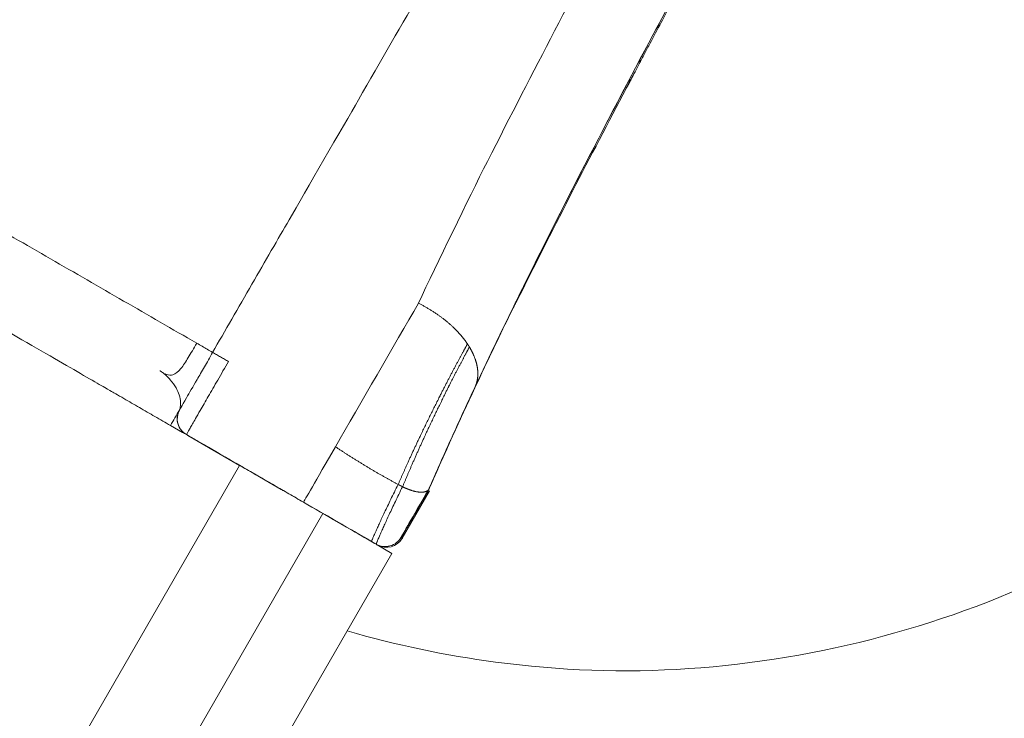
# Model space of a CAD drawing. Extents: x 0 to 25200, y -35640 to 17820.
# Drawn here: x 10276 to 10618, y 14063 to 14306 of the extents above; entities that cross this region are included whole.
import ezdxf
from ezdxf import colors
from ezdxf.entities.mleader import LeaderData, LeaderLine
from ezdxf.math import Vec2, Vec3

# ---------------------------------------------------------------- set-up
doc = ezdxf.new("R2010")
doc.units = 0
doc.header["$MEASUREMENT"] = 0
doc.header["$PDMODE"] = 1
doc.layers.get('0').update_dxf_attribs({"linetype": 'CONTINUOUS'})
doc.layers.get('DefPoints').update_dxf_attribs({"linetype": 'CONTINUOUS'})
for name, color, linetype, lineweight in [('FRAM3', 1, 'CONTINUOUS', 50), ('外形線', 7, 'CONTINUOUS', 18), ('寸法線', 3, 'CONTINUOUS', 18), ('文字引出', 4, 'CONTINUOUS', 18)]:
    doc.layers.add(name, color=color, linetype=linetype, lineweight=lineweight)
doc.styles.get("Standard").update_dxf_attribs({"font": 'TXT.SHX', "bigfont": 'bigfont.shx'})
doc.dimstyles.new('60ベース', dxfattribs={"dimscale": 60, "dimtxt": 3, "dimasz": 3, "dimexe": 0, "dimexo": 1, "dimgap": 1, "dimtad": 3, "dimdec": 1, "dimdsep": 46, "dimtxsty": 'Standard', "dimblk": 'DOTSMALL', "dimcen": 0, "dimclrd": 256, "dimclre": 256, "dimclrt": 7, "dimadec": 3, "dimazin": 2, "dimtfac": 1, "dimtdec": 1, "dimtix": 1, "dimtmove": 2, "dimatfit": 2, "dimldrblk": 'OPEN', "dimfxl": 0, "dimtolj": 1, "dimlwd": -1, "dimlwe": -1, "dimarcsym": 0})

# ---------------------------------------------------------------- blocks, each defined once
blk = doc.blocks.new('_DotSmall')
at = {"layer": 'FRAM3', "color": 0, "const_width": 0.5}
blk.add_lwpolyline([(-0.0625, 0, 1), (0.0625, 0, 1)], format="xyb", close=True, dxfattribs=at)
blk = doc.blocks.new('*D8')
at = {"layer": 'DefPoints', "color": 0}
for p in [(11787.7, 16010), (10008.43, 13147.29), (11787.7, 10805.15)]:
    blk.add_point(p, dxfattribs=at)
at = {"layer": '寸法線'}
for p, q in [((10008.43, 13207.29), (10008.43, 16010)), ((10008.43, 16010), (11787.7, 16010)), ((11787.7, 10865.15), (11787.7, 16010))]:
    blk.add_line(p, q, dxfattribs=at)
at = {"layer": '寸法線', "xscale": 180, "yscale": 180, "zscale": 180, "rotation": 180}
blk.add_blockref('_DotSmall', (10008.43, 16010), dxfattribs=at)
at = {"layer": '寸法線', "xscale": 180, "yscale": 180, "zscale": 180}
blk.add_blockref('_DotSmall', (11787.7, 16010), dxfattribs=at)
at = {"layer": '寸法線', "color": 7, "insert": (10898.06, 16160), "char_height": 180, "attachment_point": 5}
blk.add_mtext('\\A1;(1779)', dxfattribs=at)
blk = doc.blocks.new('_OPEN')
at = {"color": 0, "linetype": 'ByBlock'}
for p, q in [((-1, 0.1667), (0, 0)), ((0, 0), (-1, -0.1667)), ((0, 0), (-1, 0))]:
    blk.add_line(p, q, dxfattribs=at)
blk = doc.blocks.new('*D9')
at = {"layer": 'DefPoints', "color": 0}
for p in [(11787.7, 16510), (5740, 13003.94), (11787.7, 10805.15)]:
    blk.add_point(p, dxfattribs=at)
at = {"layer": '寸法線'}
for p, q in [((5740, 13063.94), (5740, 16510)), ((5740, 16510), (11787.7, 16510)), ((11787.7, 10865.15), (11787.7, 16510))]:
    blk.add_line(p, q, dxfattribs=at)
at = {"layer": '寸法線', "xscale": 180, "yscale": 180, "zscale": 180, "rotation": 180}
blk.add_blockref('_DotSmall', (5740, 16510), dxfattribs=at)
at = {"layer": '寸法線', "xscale": 180, "yscale": 180, "zscale": 180}
blk.add_blockref('_DotSmall', (11787.7, 16510), dxfattribs=at)
at = {"layer": '寸法線', "color": 7, "insert": (8763.85, 16660), "char_height": 180, "attachment_point": 5}
blk.add_mtext('\\A1;(6048)', dxfattribs=at)
blk = doc.blocks.new('*D10')
at = {"layer": 'DefPoints', "color": 0}
for p in [(10293.11, 15510), (10008.43, 13147.29), (12287.7, 13147.29)]:
    blk.add_point(p, dxfattribs=at)
at = {"layer": '寸法線'}
for p, q in [((10353.11, 15510), (12287.7, 15510)), ((12287.7, 15510), (12287.7, 13147.29)), ((10068.43, 13147.29), (12287.7, 13147.29))]:
    blk.add_line(p, q, dxfattribs=at)
at = {"layer": '寸法線', "xscale": 180, "yscale": 180, "zscale": 180}
for p, rotation in [((12287.7, 15510), 90), ((12287.7, 13147.29), 270)]:
    blk.add_blockref('_DotSmall', p, dxfattribs=dict(at, rotation=rotation))
at = {"layer": '寸法線', "color": 7, "insert": (12137.7, 14328.64), "char_height": 180, "attachment_point": 5, "rotation": 90}
blk.add_mtext('\\A1;(2363)', dxfattribs=at)
blk = doc.blocks.new('*D14')
at = {"layer": 'DefPoints', "color": 0}
for p in [(10293.11, 15510.1), (11513.96, 10276.51), (12785.31, 10276.51)]:
    blk.add_point(p, dxfattribs=at)
at = {"layer": '寸法線'}
for p, q in [((10353.11, 15510.1), (12785.31, 15510.1)), ((12785.31, 15510.1), (12785.31, 10276.51)), ((11573.96, 10276.51), (12785.31, 10276.51))]:
    blk.add_line(p, q, dxfattribs=at)
at = {"layer": '寸法線', "xscale": 180, "yscale": 180, "zscale": 180}
for p, rotation in [((12785.31, 15510.1), 90), ((12785.31, 10276.51), 270)]:
    blk.add_blockref('_DotSmall', p, dxfattribs=dict(at, rotation=rotation))
at = {"layer": '寸法線', "color": 7, "insert": (12635.31, 12893.3), "char_height": 180, "attachment_point": 5, "rotation": 90}
blk.add_mtext('\\A1;(5234)', dxfattribs=at)

msp = doc.modelspace()

# ---------------------------------------------------------------- linework, layer by layer
at = {"layer": '外形線'}
for p, q in [((10339.40740767, 14158.70487928), (10352.44069496, 14151.18010736)), ((10344.91169434, 14155.54288734), (10344.90481256, 14155.53096774)), ((10388.89890307, 14130.13096774), (10344.90481256, 14155.53096774)), ((10352.44070217, 14151.18011985), (9865.64969496, 13308.03336269)), ((10408.95816202, 14125.88208095), (10418.48316202, 14142.3798649)), ((10381.36681668, 14134.47961985), (9894.57580947, 13291.33286269)), ((10381.36680947, 14134.47960736), (10394.40002081, 14126.95487928)), ((10388.90578486, 14130.14288734), (10388.89890307, 14130.13096774)), ((10400.2839007, 14123.55781964), (10405.39854345, 14120.60487928)), ((10405.39854345, 14120.60487928), (9895.87577419, 13238.08555532))]:
    msp.add_line(p, q, dxfattribs=at)
msp.add_arc((10403.4589007, 14129.05708095), 6.35, 240, 329.9999999998, dxfattribs=at)
for points, knots in [([(9911.10660103, 14920.99289281), (9928.17783139, 14940.80070022), (9946.28222696, 14959.75963458), (9984.45786764, 14995.83592446), (10004.59130455, 15012.98174939), (10046.35983927, 15044.89511076), (10068.03034486, 15059.71705039), (10112.6910507, 15086.98251586), (10135.73325559, 15099.46262087), (10183.05336635, 15122.03812185), (10207.39516716, 15132.14688824), (10256.97795228, 15149.79476017), (10282.28073613, 15157.3512271), (10333.4114207, 15169.75806647), (10359.29866913, 15174.63187813), (10411.313329, 15181.6409599), (10437.50507278, 15183.78815281), (10489.81374973, 15185.32672405), (10515.99434895, 15184.73620139), (10568.18001431, 15180.86065571), (10594.24825832, 15177.55848512), (10645.88245226, 15168.28621949), (10671.50983525, 15162.30222216), (10722.03197881, 15147.73259761), (10746.98692458, 15139.12425241), (10795.83513299, 15119.38695102), (10819.78608059, 15108.22984554), (10866.19272761, 15083.56480886), (10888.70856872, 15070.03235194), (10932.04961629, 15040.80003671), (10952.93801444, 15025.07825696), (10993.07143651, 14991.51473237), (11012.35458567, 14973.61990428), (11048.97026261, 14935.93749302), (11066.34279508, 14916.09908957), (11098.8153659, 14874.8377455), (11113.95678984, 14853.36783802), (11141.88737859, 14809.07119715), (11154.71484658, 14786.19258959), (11178.01008238, 14739.15182771), (11188.49243488, 14714.92605306), (11206.89044858, 14665.54904253), (11214.82658339, 14640.33437758), (11227.97431376, 14589.38008935), (11233.21016813, 14563.58214668), (11240.94782849, 14511.73347894), (11243.46742202, 14485.61943449), (11245.76417021, 14433.36309844), (11245.55179991, 14407.15796414), (11242.43106442, 14354.89839968), (11239.50706016, 14328.78041855), (11230.97891233, 14277.02586187), (11225.36787712, 14251.32673768), (11211.53167343, 14200.60514789), (11203.27911877, 14175.52432752), (11184.24709908, 14126.40142989), (11173.44399206, 14102.29933371), (11149.45108748, 14055.51345918), (11136.23459421, 14032.7702342), (11107.6184832, 13988.99106207), (11092.20459879, 13967.88743011), (11059.23852544, 13927.29832466), (11041.63465673, 13907.77316081), (11004.49615517, 13870.62901037), (10984.91269648, 13852.96897993), (10944.11336572, 13819.88644314), (10922.85193349, 13804.4224675), (10878.95672557, 13775.85411717), (10856.27456792, 13762.70701197), (10809.59790015, 13738.75408556), (10785.54013512, 13727.93381396), (10736.43892913, 13708.82561046), (10711.3323233, 13700.52347692), (10660.54625768, 13686.62647985), (10634.80623327, 13681.00873906), (10583.06095458, 13672.52023793), (10556.99312424, 13669.62376362), (10504.77967427, 13666.57068375), (10478.57267824, 13666.41127037), (10426.29763757, 13668.78358538), (10400.16520569, 13671.32470764), (10348.272375, 13679.09318038), (10322.4513415, 13684.33593646), (10271.50349589, 13697.44477585), (10246.3160175, 13705.33120112), (10207.77830041, 13719.62554667), (10194.06419253, 13725.17141361), (10180.52571718, 13731.11371894)], [0, 0, 0, 0, 8.2351594176, 8.2351594176, 16.5418870858, 16.5418870858, 24.7898240443, 24.7898240443, 33.0231695266, 33.0231695266, 41.3040482606, 41.3040482606, 49.59920607, 49.59920607, 57.8729805571, 57.8729805571, 66.1275519753, 66.1275519753, 74.3550582556, 74.3550582556, 82.610106435, 82.610106435, 90.8776558721, 90.8776558721, 99.1703956192, 99.1703956192, 107.469928521, 107.469928521, 115.72085956, 115.72085956, 123.9336432873, 123.9336432873, 132.1980053001, 132.1980053001, 140.4818252165, 140.4818252165, 148.7351436771, 148.7351436771, 156.9762156795, 156.9762156795, 165.269155884, 165.269155884, 173.5725693595, 173.5725693595, 181.8406072399, 181.8406072399, 190.0812772811, 190.0812772811, 198.3146682027, 198.3146682027, 206.5712910164, 206.5712910164, 214.8350763563, 214.8350763563, 223.1295709169, 223.1295709169, 231.4262370307, 231.4262370307, 239.6879895129, 239.6879895129, 247.8974101919, 247.8974101919, 256.1561804034, 256.1561804034, 264.4402921901, 264.4402921901, 272.6993445528, 272.6993445528, 280.9364254022, 280.9364254022, 289.2242895202, 289.2242895202, 297.5311204389, 297.5311204389, 305.8056064345, 305.8056064345, 314.044118943, 314.044118943, 322.2778807038, 322.2778807038, 330.5269382299, 330.5269382299, 338.8040276968, 338.8040276968, 347.0952557363, 347.0952557363, 351.7486392484, 351.7486392484, 351.7486392484, 351.7486392484]), ([(9938.33206603, 14903.81707617), (9941.47465943, 14907.4158897), (9960.14319974, 14928.37909149), (9996.47709501, 14964.76710532), (10052.50551175, 15011.07491658), (10115.291147, 15052.85431433), (10181.61940713, 15087.36732338), (10247.91016475, 15113.86887355), (10313.09558943, 15133.15542036), (10379.74943866, 15146.28022133), (10447.86583908, 15153.1766612), (10516.89069763, 15153.52340128), (10587.47826544, 15147.11142436), (10658.37968079, 15133.56322447), (10728.12220367, 15112.84074206), (10794.80257854, 15085.64976897), (10879.87891657, 15040.81052048), (10977.57155126, 14968.58182136), (11061.02564048, 14876.34050379), (11116.76219414, 14790.99283701), (11146.89151272, 14731.60606934), (11167.03511734, 14682.35094509), (11181.85513331, 14639.61911942), (11201.91939749, 14566.66124488), (11213.81214398, 14481.79059818), (11213.81420995, 14391.99262135), (11207.05890657, 14320.82411806), (11192.75960734, 14248.24856875), (11171.09033331, 14177.81357736), (11148.06388173, 14122.87018584), (11127.60408059, 14082.30806404), (11109.8768854, 14050.9429606), (11089.49704747, 14018.88476695), (11058.48263073, 13975.5881498), (11025.2448025, 13936.43960634), (10990.49101451, 13901.43109219), (10965.39647799, 13878.41014764), (10939.25541428, 13856.58875948), (10878.72839098, 13810.74741085), (10810.54065494, 13772.24625717), (10736.37830695, 13742.72225838), (10702.38015461, 13731.283964), (10671.77630395, 13722.54728745), (10611.31745618, 13707.75642781), (10536.38612611, 13697.9538515), (10448.0695153, 13698.64109334), (10377.62952893, 13705.64988634), (10304.29485912, 13720.42359052), (10242.84363162, 13739.83070042), (10207.47238779, 13754.12629824), (10196.54427215, 13758.85867001)], [5.3939828335, 5.3939828335, 5.3939828335, 5.3939828335, 5.988848422, 8.8888785858, 11.7889087496, 15.0272613198, 18.26561389, 21.0871269303, 23.9086399705, 26.7224391034, 29.5362382363, 32.4215518462, 35.3068654562, 38.3533602232, 41.3998549902, 44.3547712575, 47.3096875248, 53.3583927836, 59.4070980424, 62.7195130622, 66.0319280821, 67.6880658196, 69.3442035571, 71.6619816284, 77.1047610694, 79.9673660041, 82.8299709389, 85.9982251837, 89.1664794286, 91.9939897865, 93.4077449654, 94.8215001444, 96.4786994881, 98.1358988319, 101.4502975194, 102.8632286829, 104.2761598464, 105.6890910099, 107.1020221734, 113.7270917007, 115.3831525973, 117.039213494, 118.1924883203, 119.3457631467, 124.788602439, 127.5597312518, 130.3308600647, 133.5962658984, 136.8616717322, 138.3442658384, 138.3442658384, 138.3442658384, 138.3442658384]), ([(10202.81919502, 13769.72715523), (10228.12580573, 13758.82827863), (10289.23297827, 13736.59742678), (10390.55368488, 13714.56922891), (10499.9737811, 13708.44020336), (10588.46150037, 13717.02880956), (10654.03217533, 13730.49432643), (10725.3752111, 13750.44629535), (10816.11630163, 13787.98928875), (10919.50451535, 13852.96676445), (11010.26072121, 13934.68751266), (11065.06140908, 14003.99318376), (11094.37640821, 14049.87602624), (11106.7883682, 14070.63108739), (11120.0468739, 14094.77974636), (11148.07168102, 14151.55041207), (11172.06162061, 14217.78902059), (11189.13947296, 14292.95748069), (11197.37000039, 14346.78822034), (11201.58550528, 14404.01506924), (11200.76535702, 14478.18139439), (11191.81996511, 14548.84143401), (11176.14317155, 14614.97944845), (11159.56655079, 14667.79104365), (11137.20651795, 14723.13792085), (11109.9240049, 14776.49657957), (11080.59383547, 14823.99563287), (11035.35464638, 14886.58574844), (10964.90002417, 14961.81050201), (10880.66763367, 15024.59177942), (10809.72022215, 15064.13700845), (10739.68193233, 15096.02125131), (10676.45293506, 15116.07798273), (10622.31327885, 15127.6032932), (10597.3382138, 15132.00824946), (10572.22474776, 15135.52469027), (10537.92286221, 15139.09401728), (10494.33332625, 15141.23008881), (10419.64486801, 15139.33199052), (10345.9541478, 15128.41813803), (10274.73838843, 15109.10646961), (10222.24401652, 15090.75614019), (10167.54882077, 15066.56768774), (10100.04128938, 15029.20621069), (10037.24341159, 14984.03228406), (9984.55271012, 14935.73606589), (9959.28862346, 14908.7829864), (9949.02449552, 14897.09972931)], [20.2383086231, 20.2383086231, 20.2383086231, 20.2383086231, 23.6750039409, 28.3350741993, 33.1353484307, 37.3037658744, 39.3916796484, 41.4795934224, 46.5396652969, 51.5997371714, 56.6576834608, 61.7156297502, 62.5815539315, 63.4474781128, 64.732119441, 66.0167607693, 71.3424396103, 73.4847375984, 75.6270355864, 78.1322208307, 80.637406075, 84.8694937922, 86.9902655596, 89.111037327, 91.7705179292, 94.4299985314, 96.5800625139, 98.7301264964, 104.0568020338, 109.3834775713, 111.7812398655, 114.1790021598, 118.9745267483, 120.0289912097, 121.083455671, 122.1379201324, 123.1923845937, 125.385441948, 127.5784993022, 132.5042171568, 134.6415302342, 136.7788433117, 139.4372180413, 142.095592771, 146.3945308548, 149.060059308, 150.999864764, 150.999864764, 150.999864764, 150.999864764]), ([(9975.78480777, 14879.72640467), (9982.69279312, 14887.48550524), (10003.71165084, 14910.05242323), (10050.23146158, 14953.79516518), (10109.62858246, 14997.70220202), (10173.68294315, 15034.26341417), (10225.67110791, 15058.07362381), (10275.63228224, 15076.27405916), (10343.49512339, 15095.61521018), (10413.77881311, 15106.93359107), (10485.08697025, 15109.68138037), (10526.76726072, 15108.18750077), (10559.59665318, 15105.20699599), (10583.64676726, 15102.15926408), (10607.57616423, 15098.2608309), (10659.49236502, 15087.9119455), (10720.20490629, 15069.51656126), (10787.55520811, 15039.894635), (10855.7828208, 15003.00795421), (10937.07071684, 14944.03913579), (11005.34894224, 14872.99105976), (11049.3460335, 14813.77338424), (11077.97560393, 14768.73893499), (11104.73049105, 14718.06549912), (11126.80313851, 14665.41708234), (11143.3031947, 14615.13729596), (11159.09591057, 14552.10687025), (11168.50395846, 14484.7074834), (11170.21444783, 14413.88025912), (11166.90563594, 14359.1283427), (11159.71082354, 14307.5707524), (11144.31517332, 14235.47797745), (11122.19016735, 14171.83546072), (11096.10638968, 14117.23980982), (11083.74099712, 14094.01165349), (11072.13800145, 14074.03582921), (11044.71136368, 14029.85736061), (10993.15501415, 13962.90503803), (10907.44487036, 13883.69641149), (10809.47318036, 13820.31186858), (10723.14635005, 13783.26240081), (10655.20420245, 13763.31495152), (10592.6818973, 13749.64658631), (10508.29373415, 13740.35655919), (10403.64358183, 13744.82914021), (10304.78379455, 13764.97923928), (10244.52360291, 13786.27933015), (10218.70169384, 13797.23645014)], [6.0384609433, 6.0384609433, 6.0384609433, 6.0384609433, 7.3931624406, 10.0586908938, 14.3576289776, 17.0160037072, 19.6743784368, 21.8116915143, 23.9490045917, 28.8747224463, 31.0677798005, 33.2608371548, 34.3153016161, 35.3697660775, 36.4242305388, 37.4786950002, 42.2742195887, 44.671981883, 47.0697441773, 52.3964197147, 57.7230952522, 59.8731592346, 62.0232232171, 64.6827038193, 67.3421844215, 69.4629561889, 71.5837279563, 75.8158156735, 78.3210009178, 80.8261861621, 82.9684841502, 85.1107821382, 90.4364609792, 91.7211023075, 93.0057436358, 93.8716678171, 94.7375919984, 99.7955382878, 104.8534845771, 109.9135564516, 114.9736283261, 117.0615421001, 119.1494558741, 123.3178733178, 128.1181475492, 132.7782178076, 136.4388568706, 136.4388568706, 136.4388568706, 136.4388568706]), ([(10196.88798234, 14615.61267269), (10217.82373266, 14647.38523083), (10277.72094613, 14711.69348392), (10372.70738898, 14757.92623729), (10464.32727373, 14773.53770241), (10553.77913371, 14770.22279085), (10663.94191109, 14733.73010626), (10768.54417054, 14640.89498817), (10818.571597, 14539.31453571), (10833.97063188, 14447.86688597), (10830.69425354, 14358.36319545), (10794.1876282, 14248.20871259), (10701.36250767, 14143.60981061), (10599.77720644, 14093.58103652), (10508.32937737, 14078.18018715), (10446.18406987, 14080.46362195), (10406.76494812, 14088.73879808), (10389.83026753, 14093.6398344)], [1.6822716616, 1.6822716616, 1.6822716616, 1.6822716616, 11.369538772, 22.736597393, 28.4213805796, 34.1045003791, 45.4735065022, 56.842518021, 68.2102323542, 73.8948994029, 79.5779588426, 90.946970764, 102.3159826854, 113.6837091737, 119.3683722819, 125.051423507, 129.47255742, 129.47255742, 129.47255742, 129.47255742]), ([(10503.63613948, 14379.92659663), (10491.27728663, 14357.55198408), (10477.49686289, 14332.01679053), (10454.40172522, 14287.85511624), (10446.62650941, 14272.76156842), (10431.86893265, 14243.613062), (10421.06188561, 14221.41221195), (10414.59536349, 14207.60281026)], [-21.455994206, -21.455994206, -21.455994206, -21.455994206, -16.0271241732, -16.0271241732, -13.3995473848, -13.3995473848, -11.2202959857, -11.2202959857, -11.2202959857, -11.2202959857]), ([(10539.7690639, 14379.18015477), (10531.78742559, 14365.82065377), (10524.06920043, 14352.31947628), (10504.94143598, 14317.46697812), (10493.53667955, 14296.13516097), (10459.66265683, 14231.25373072), (10437.72063518, 14187.55149741), (10418.08812453, 14142.61279017)], [-10.4616629157, -10.4616629157, -10.4616629157, -10.4616629157, -8.6273524724, -8.6273524724, -5.7754969222, -5.7754969222, 0, 0, 0, 0]), ([(10434.25945557, 14178.40256013), (10443.32615058, 14197.76343432), (10452.90161253, 14217.21980752), (10471.33436982, 14253.66547284), (10480.12069798, 14270.59557737), (10496.87327723, 14302.39070679), (10504.67990865, 14316.92078407), (10519.32390624, 14343.78223607), (10525.880915, 14355.61235395), (10531.96412378, 14366.03021366)], [0.0046950848, 0.0046950848, 0.0046950848, 0.0046950848, 3.2717869134, 3.2717869134, 6.5268157982, 6.5268157982, 9.7796247308, 9.7796247308, 13.0700858191, 13.0700858191, 13.0700858191, 13.0700858191]), ([(10506.57878045, 14319.45261308), (10504.02399799, 14314.68391207), (10501.47729398, 14309.91043959), (10497.66374949, 14302.73926563), (10496.38871936, 14300.32542812), (10494.46823414, 14296.71713998), (10493.81908462, 14295.49611252), (10492.54860017, 14293.09838878), (10491.92140985, 14291.9122389), (10491.33420373, 14290.79621612)], [0, 0, 0, 0, 1.6229812258, 1.6229812258, 2.436939664, 2.436939664, 2.8586729252, 2.8586729252, 3.3003419104, 3.3003419104, 3.3003419104, 3.3003419104]), ([(10343.03175011, 14190.49013183), (10347.29964976, 14197.8833151), (10352.03537364, 14206.08640616), (10359.06042546, 14218.25433413), (10361.26561702, 14222.07378661), (10365.70076688, 14229.75535739), (10367.68184918, 14233.18638191), (10375.10919519, 14246.04963025), (10388.41435553, 14269.09255217), (10401.53635684, 14291.81801866), (10408.9666414, 14304.68603527), (10416.08397399, 14317.01186559)], [1.5828574804, 1.5828574804, 1.5828574804, 1.5828574804, 2.7907304238, 2.7907304238, 3.3972812894, 3.3972812894, 4.0215973506, 4.0215973506, 5.7478848302, 5.7478848302, 8.27047537, 8.27047537, 8.27047537, 8.27047537]), ([(10491.33244655, 14290.79288229), (10490.63673702, 14289.47524374), (10490.00837443, 14288.2850245), (10488.90198941, 14286.18849591), (10488.41484077, 14285.2661449), (10487.8041099, 14284.1001258), (10487.6737459, 14283.84396602), (10487.53033109, 14283.56796831), (10487.50535365, 14283.51992272), (10487.44817732, 14283.41329962), (10487.42545786, 14283.37125246), (10487.36068927, 14283.25509644), (10487.31703736, 14283.17759147), (10487.2492811, 14283.0656101)], [0, 0, 0, 0, 0.5330944257, 0.5330944257, 1.1122823205, 1.1122823205, 1.6690457815, 1.6690457815, 1.782832522, 1.782832522, 1.8406918341, 1.8406918341, 1.9008978639, 1.9008978639, 1.9008978639, 1.9008978639]), ([(10487.24775345, 14283.06690341), (10487.24785873, 14283.06686553), (10487.24796358, 14283.06682682), (10487.24806843, 14283.0667881), (10487.23977167, 14283.05048801), (10488.03741522, 14284.56517021), (10489.49991046, 14287.33424464)], [0.9894934816, 0.9894934816, 0.9894934816, 0.9894934816, 1.2876239821, 1.2876239821, 1.2876239821, 2.0048005888, 2.0048005888, 2.0048005888, 2.0048005888]), ([(10489.49991032, 14287.33424472), (10488.6624482, 14285.7485992), (10488.03857437, 14284.56585854), (10487.49897884, 14283.54200586), (10487.38468553, 14283.32460928), (10487.29890148, 14283.16193638), (10487.29147833, 14283.14751473), (10487.25528724, 14283.08001415), (10487.25173122, 14283.07339299), (10487.24623078, 14283.06319951), (10487.24532259, 14283.06151766), (10487.24401717, 14283.05910234), (10487.24366089, 14283.05844334), (10487.24327513, 14283.05773004), (10487.24325241, 14283.05768804), (10487.24321829, 14283.05762495), (10487.24320691, 14283.05760391), (10487.24318869, 14283.05757023), (10487.24318186, 14283.0575576), (10487.24317502, 14283.05754496)], [0, 0, 0, 0, 1.0273594204, 1.0273594204, 1.5404947793, 1.5404947793, 1.7870024077, 1.7870024077, 1.8100918738, 1.8100918738, 1.8144205427, 1.8144205427, 1.8160057258, 1.8160057258, 1.8161047994, 1.8161047994, 1.8161543362, 1.8161543362, 1.8161840583, 1.8161840583, 1.8161840583, 1.8161840583]), ([(10488.10845688, 14285.6927127), (10488.05505608, 14285.30180797), (10487.97116994, 14284.91464175), (10487.80113107, 14284.34576422), (10487.73605642, 14284.15549768), (10487.60946046, 14283.82760074), (10487.55033202, 14283.6870094), (10487.46486958, 14283.49901629), (10487.43958267, 14283.44516409), (10487.40821601, 14283.37995759), (10487.39932191, 14283.36169033), (10487.38063653, 14283.32359549), (10487.3721846, 14283.30662051), (10487.3596265, 14283.28149558), (10487.35516158, 14283.27263514), (10487.34455292, 14283.25162412), (10487.34070457, 14283.24407741), (10487.32978337, 14283.22265188), (10487.32790335, 14283.21902325), (10487.32607669, 14283.21546326), (10487.32581502, 14283.21495343), (10487.32581502, 14283.21495343)], [0.82163756076, 0.82163756076, 0.82163756076, 0.82163756076, 0.93957989702, 0.93957989702, 0.99980548568, 0.99980548568, 1.04503228307, 1.04503228307, 1.06289300092, 1.06289300092, 1.07069618833, 1.07069618833, 1.08218747282, 1.08218747282, 1.09353303489, 1.09353303489, 1.11579996051, 1.11579996051, 1.17501093072, 1.17501093072, 1.20175483372, 1.20175483372, 1.20175483372, 1.20175483372]), ([(10448.84653685, 14208.31688058), (10460.77825709, 14232.45731658), (10473.68134485, 14257.31499094), (10486.72221167, 14282.07216269), (10487.24667501, 14283.06722349)], [-6.1683771808, -6.1683771808, -6.1683771808, -6.1683771808, -2.9901109359, -2.8569956043, -2.8569956043, -2.8569956043, -2.8569956043]), ([(10487.26440309, 14283.09806512), (10487.26421065, 14283.09771392), (10487.26400573, 14283.09733978), (10487.26109535, 14283.09202319), (10487.25712288, 14283.08472493), (10487.24824197, 14283.06846788)], [0.76098823753, 0.76098823753, 0.76098823753, 0.76098823753, 0.7918364993, 0.7918364993, 1.17447693717, 1.17447693717, 1.17447693717, 1.17447693717]), ([(10328.40888504, 14165.05487928), (10327.50499135, 14165.57674255), (10325.69493842, 14166.6217771), (10322.99342387, 14168.18149725), (10320.28068216, 14169.7476994), (10317.58999354, 14171.3011692), (10314.81929526, 14172.9008326), (10312.31238623, 14174.34819721), (10308.98376157, 14176.26997954), (10308.20004279, 14176.72245979), (10291.46463753, 14186.38465053), (10266.95108483, 14200.53755678), (10250.20265287, 14210.20726848), (10244.09699523, 14213.73237156)], [-25.3318703295, -25.3318703295, -25.3318703295, -25.3318703295, -23.8417603101, -22.3516502907, -20.8615402713, -19.3714302519, -17.8813202326, -16.3912102132, -14.9011001938, -13.4109901744, -11.920880155, -10.4307701357, -9.5938247644, -9.5938247644, -9.5938247644, -9.5938247644]), ([(10440.41646908, 14191.29978075), (10440.87929026, 14192.26416057), (10443.36229143, 14197.42506856), (10447.04160057, 14204.95492973), (10448.46730675, 14207.82696694), (10448.66996498, 14208.2276518)], [2.0250577539, 2.0250577539, 2.0250577539, 2.0250577539, 2.1518294095, 2.7040630263, 3.1048720483, 3.1048720483, 3.1048720483, 3.1048720483]), ([(10448.67547238, 14208.36898767), (10448.67547238, 14208.36898766), (10448.67328163, 14208.36455874), (10448.65641825, 14208.3303665), (10448.62416412, 14208.26477925), (10448.48211036, 14207.97545533), (10448.32183092, 14207.64867625), (10448.10141275, 14207.19845718)], [0.11384341867, 0.11384341867, 0.11384341867, 0.11384341867, 0.17339431705, 0.17339431705, 0.42579987289, 0.42579987289, 0.9550497547, 0.9550497547, 0.9550497547, 0.9550497547]), ([(10448.7447968, 14208.37551703), (10448.74325302, 14208.37617828), (10448.63366591, 14208.16054407), (10448.33107854, 14207.55130054), (10448.14579318, 14207.17672942)], [2.51548068699, 2.51548068699, 2.51548068699, 2.51548068699, 2.70841476673, 2.88186678554, 2.88186678554, 2.88186678554, 2.88186678554]), ([(10337.53118727, 14193.66575731), (10336.47519384, 14191.86601721), (10335.48788786, 14190.18859572), (10333.66213434, 14187.19410365), (10332.8350115, 14185.88688667), (10332.02404272, 14184.87446044), (10331.08572416, 14183.70304874), (10330.17982003, 14182.94906319), (10329.23162952, 14182.67158429), (10328.51585206, 14182.46211886), (10327.78066075, 14182.53529476), (10327.11679885, 14182.78647473), (10326.92461297, 14182.85919052), (10326.74139328, 14182.94619824), (10326.57201821, 14183.04479283), (10326.5720163, 14183.04479393), (10326.57201439, 14183.04479503), (10326.57201248, 14183.04479613)], [-1.6916575788, -1.6916575788, -1.6916575788, -1.6916575788, -1.4193166369, -1.4193166369, -1.1472661885, -1.1472661885, -1.1472661885, -0.8321615445, -0.8321615445, -0.8321615445, -0.5965485594, -0.5965485594, -0.5965485594, -0.5279295434, -0.5279295434, -0.5279295434, -0.527928774, -0.527928774, -0.527928774, -0.527928774]), ([(10343.03175011, 14190.49013183), (10342.41911421, 14190.8438233), (10341.19704401, 14191.54935787), (10339.36405666, 14192.60759164), (10338.14210441, 14193.31305812), (10337.53118727, 14193.66575731)], [0, 0, 0, 0, 0.16014595961, 0.32029191921, 0.48040696469, 0.48040696469, 0.48040696469, 0.48040696469]), ([(10343.03175011, 14190.49013183), (10342.0990371, 14188.6719066), (10341.06388871, 14186.99799431), (10339.27926925, 14183.8697299), (10338.38666127, 14182.33418844), (10336.22615868, 14178.58842968), (10334.90827421, 14176.30689815), (10332.16981744, 14171.56278492), (10331.64123434, 14170.64708058), (10331.59468619, 14170.56608185)], [0, 0, 0, 0, 0.2709734965, 0.2709734965, 0.541946993, 0.541946993, 1.0838939859, 1.0838939859, 2.1677879719, 2.1677879719, 2.1677879719, 2.1677879719]), ([(10348.54795626, 14187.30363224), (10348.088514, 14187.56917475), (10347.16936565, 14188.10041225), (10345.79222607, 14188.89635362), (10344.41388142, 14189.69299149), (10343.49667481, 14190.22310674), (10343.03175011, 14190.49013183)], [0, 0, 0, 0, 0.08279300126, 0.16558600252, 0.24837900377, 0.33096821749, 0.33096821749, 0.33096821749, 0.33096821749]), ([(10439.68940078, 14189.79507026), (10438.32619503, 14186.93734609), (10436.8694787, 14183.86437071), (10435.29662445, 14180.51893956), (10435.16134495, 14180.23098094), (10435.02615068, 14179.9429853)], [0, 0, 0, 0, 1.014343116, 1.014343116, 1.1097902751, 1.1097902751, 1.1097902751, 1.1097902751]), ([(10439.70022195, 14189.7899083), (10438.33257849, 14186.93228587), (10436.74766749, 14183.59857243), (10435.16676056, 14180.24178503), (10435.0263581, 14179.94292146)], [4.04173667755, 4.04173667755, 4.04173667755, 4.04173667755, 4.44246966822, 4.48160437398, 4.48160437398, 4.48160437398, 4.48160437398]), ([(10331.59465304, 14170.56608888), (10331.60170562, 14170.58528613), (10331.66501964, 14170.74333624), (10331.79410702, 14171.3281648), (10331.84657015, 14171.62731725), (10331.90266403, 14172.3581224), (10331.91168734, 14172.76888815), (10331.83102255, 14173.93761708), (10331.68942888, 14174.78189084), (10331.15897845, 14176.47193115), (10330.79294983, 14177.3226285), (10329.78938858, 14179.12161178), (10329.10316171, 14180.08802548), (10327.93489987, 14181.4091117), (10327.52855821, 14181.82645118), (10326.77861888, 14182.52873461), (10326.43423164, 14182.82819979), (10325.91981643, 14183.24593755), (10325.73897446, 14183.38682733), (10325.39523199, 14183.64596712), (10325.23447068, 14183.76171473), (10325.00470325, 14183.92331865), (10324.92082935, 14183.98061836), (10324.80436178, 14184.05913169), (10324.76171012, 14184.08745634), (10324.72999721, 14184.10835133)], [0.0001271663, 0.0001271663, 0.0001271663, 0.0001271663, 0.4296525554, 0.4296525554, 0.7099945373, 0.7099945373, 0.9493933037, 0.9493933037, 1.2913869447, 1.2913869447, 1.6037196482, 1.6037196482, 1.9654705871, 1.9654705871, 2.1389754445, 2.1389754445, 2.2738418383, 2.2738418383, 2.3478577863, 2.3478577863, 2.4303118403, 2.4303118403, 2.4989413529, 2.4989413529, 2.5462999297, 2.5462999297, 2.5462999297, 2.5462999297]), ([(10418.05930423, 14142.64206047), (10420.77035576, 14148.84831725), (10423.70442698, 14155.42773355), (10427.91732217, 14164.70396143), (10429.25733968, 14167.62691708), (10431.5473628, 14172.58584885), (10433.38817964, 14176.54179233), (10434.22036993, 14178.31909113)], [0, 0, 0, 0, 0.8875524958, 0.8875524958, 1.3419391213, 1.3419391213, 1.6777971711, 1.6777971711, 1.6777971711, 1.6777971711]), ([(10331.58202656, 14170.55522549), (10330.80413982, 14169.20429473), (10330.5484759, 14167.61416572), (10331.02996612, 14165.29720719), (10331.31729395, 14164.59873008), (10331.89696124, 14163.70582759), (10332.05290756, 14163.5080176), (10332.21875071, 14163.32109734)], [-0.39820719836, -0.39820719836, -0.39820719836, -0.39820719836, -0.21475617915, -0.21475617915, -0.11978565319, -0.11978565319, -0.08950960415, -0.08950960415, -0.08950960415, -0.08950960415]), ([(10335.18865668, 14164.14475348), (10335.68649282, 14165.00855695), (10336.7361402, 14166.82917753), (10338.14314012, 14169.26878223), (10338.74643917, 14170.31475032)], [0.12328395262, 0.12328395262, 0.12328395262, 0.12328395262, 0.50197792216, 0.74737442016, 0.74737442016, 0.74737442016, 0.74737442016]), ([(10427.81879026, 14164.37972017), (10425.99128213, 14160.37826446), (10424.19345958, 14156.39460139), (10420.85838162, 14148.91699271), (10419.3862259, 14145.5748745), (10418.09032375, 14142.60791585)], [-1.77702714259, -1.77702714259, -1.77702714259, -1.77702714259, -1.31199093493, -1.31199093493, -0.84423866525, -0.84423866525, -0.84423866525, -0.84423866525]), ([(10427.81878765, 14164.37972136), (10426.50429163, 14161.50182318), (10425.19012141, 14158.5986789), (10422.55304577, 14152.72456949), (10421.21027613, 14149.70228584), (10419.38109285, 14145.5501335), (10418.76292712, 14144.13891467), (10418.19656635, 14142.83343192)], [0, 0, 0, 0, 0.9491723956, 0.9491723956, 2.018049913, 2.018049913, 2.6229267309, 2.6229267309, 2.6229267309, 2.6229267309]), ([(10368.06356273, 14142.17653193), (10367.68064647, 14142.39760929), (10367.29570872, 14142.61985348), (10366.90890539, 14142.84317449), (10351.72311489, 14151.61069472), (10339.41241321, 14158.71785301), (10339.41218425, 14158.71745645)], [20.1168883975, 20.1168883975, 20.1168883975, 20.1168883975, 20.1722165572, 20.1722165572, 20.1722165572, 22.3443846294, 22.3443846294, 22.3443846294, 22.3443846294]), ([(10409.92247348, 14128.54711124), (10410.31507063, 14129.22731855), (10410.77969903, 14130.0322705), (10411.30470535, 14130.94178037), (10413.01033201, 14133.89657202), (10415.3817635, 14138.00437206), (10418.05930423, 14142.64206047)], [0.45690224083, 0.45690224083, 0.45690224083, 0.45690224083, 0.65834778586, 0.65834778586, 0.65834778586, 1.3256005557, 1.3256005557, 1.3256005557, 1.3256005557]), ([(10394.39872251, 14126.95693443), (10394.40074747, 14126.96044177), (10394.40277243, 14126.96394911), (10394.40479739, 14126.96745645), (10394.40493624, 14126.96769693), (10389.877982, 14129.58161901), (10382.92799849, 14133.59436761)], [0, 0, 0, 0, 18.0000484587, 18.0000484587, 18.0000484587, 19.3172864686, 19.3172864686, 19.3172864686, 19.3172864686]), ([(10399.86135987, 14123.81866795), (10400.55487615, 14123.41827431), (10401.31634463, 14123.15308853), (10402.96685379, 14122.90930669), (10403.84181265, 14122.9597414), (10405.51793252, 14123.40885419), (10406.30088701, 14123.80265388), (10407.60837994, 14124.83902614), (10408.13523849, 14125.44941641), (10408.53563444, 14126.14292153)], [-1.0000000059, -1.0000000059, -1.0000000059, -1.0000000059, -0.7600142593, -0.7600142593, -0.500000006, -0.500000006, -0.2399857526, -0.2399857526, 0, 0, 0, 0]), ([(10408.52656142, 14126.1272933), (10408.52473726, 14126.12435881), (10408.59198699, 14126.24108125), (10408.69780459, 14126.42458371), (10408.74341147, 14126.50367238), (10408.79750913, 14126.59746702), (10408.85950506, 14126.70494103), (10409.10103157, 14127.12364308), (10409.4631179, 14127.75114976), (10409.92247348, 14128.54711124)], [0.01583529616, 0.01583529616, 0.01583529616, 0.01583529616, 0.16024174796, 0.16024174796, 0.16024174796, 0.22073807933, 0.22073807933, 0.22073807933, 0.45690224083, 0.45690224083, 0.45690224083, 0.45690224083]), ([(10401.77641752, 14123.09416599), (10402.05272411, 14123.03190511), (10402.33452103, 14122.98650834), (10403.17230377, 14122.93820051), (10403.69292325, 14122.97324137), (10404.21235086, 14123.07776449)], [-0.308500570467, -0.308500570467, -0.308500570467, -0.308500570467, -0.273909171458, -0.273909171458, -0.209294658699, -0.209294658699, -0.209294658699, -0.209294658699])]:
    msp.add_open_spline(points, degree=3, knots=knots, dxfattribs=at)
for points, weights, degree in [([(10491.33420373, 14290.79621612), (10491.3333263, 14290.7945485), (10491.33244655, 14290.79288229)], [0.982905434081, 0.983076870751, 0.983248538136], 2), ([(10491.64958684, 14292.40249232), (10491.70580647, 14291.50247089), (10491.33420373, 14290.79621612)], [0.883577966096, 0.915305397253, 0.982905434081], 2), ([(10431.62539442, 14193.42565536), (10427.92136498, 14198.93658463), (10421.9599632, 14203.89846728), (10414.59536349, 14207.60281026)], [0.998901323192, 0.951639018706, 0.952003916259, 0.99999601585], 3), ([(10432.32045455, 14192.33848793), (10432.10003711, 14192.7018469), (10431.86826408, 14193.06431469), (10431.62539442, 14193.42565536)], [0.989846992673, 0.992640963471, 0.995659073643, 0.998901323192], 3), ([(10407.55051828, 14144.56011158), (10400.23016548, 14148.47295422), (10392.81814722, 14152.92071564), (10385.7506756, 14157.64147547)], [0.999547510663, 0.980082859428, 0.980232839179, 0.999997449916], 3), ([(10407.55051828, 14144.56011158), (10401.50663668, 14132.62120299), (10398.37097607, 14124.98519698), (10398.24164032, 14124.75359557)], [0.999547510663, 0.999786368461, 1, 1], 3), ([(10409.06232344, 14143.76622738), (10403.14871474, 14131.83023391), (10399.9858617, 14124.0453423), (10399.86135987, 14123.81866795)], [0.995818490463, 0.998025804708, 1, 1], 3), ([(10409.06232344, 14143.76622738), (10408.55925913, 14144.02824305), (10408.05527638, 14144.29289884), (10407.55051828, 14144.56011158)], [0.995818490463, 0.996969185539, 0.998212192272, 0.999547510663], 3)]:
    msp.add_rational_spline(points, weights, degree=degree, dxfattribs=at)
for points, degree in [([(10487.24667501, 14283.06722349), (10487.24675836, 14283.06720623), (10487.24684069, 14283.06718703), (10487.24692217, 14283.06716624)], 3), ([(10487.24674387, 14283.0671453), (10487.24672092, 14283.06717136), (10487.24669796, 14283.06719742), (10487.24667501, 14283.06722349)], 3), ([(10487.34672653, 14283.25670797), (10487.28206437, 14283.13403479), (10487.24819552, 14283.06978388), (10487.24679478, 14283.06719723)], 3), ([(10235.83882498, 14252.37002499), (10337.53118727, 14193.66575731)], 1), ([(10448.26818349, 14207.57316887), (10448.44401606, 14207.82479566), (10448.60410001, 14208.0922061), (10448.74635395, 14208.37473292)], 3), ([(10448.51917637, 14207.96418228), (10448.59864124, 14208.09748165), (10448.67393394, 14208.23462073), (10448.7447968, 14208.37551703)], 3), ([(10448.84653685, 14208.31688058), (10448.81262373, 14208.33642593), (10448.77871061, 14208.35597128), (10448.7447968, 14208.37551703)], 3), ([(10448.74621263, 14208.37470104), (10448.746286, 14208.3747649), (10448.74633312, 14208.37477555), (10448.74635395, 14208.37473292)], 3), ([(10448.74635395, 14208.37473292), (10448.77979113, 14208.35542405), (10448.81316399, 14208.33615231), (10448.84653685, 14208.31688058)], 3), ([(10414.59536349, 14207.60281026), (10405.9547497, 14192.63682159), (10394.47586178, 14172.75367888), (10385.7506756, 14157.64147547)], 3), ([(10448.27184743, 14207.58065733), (10448.35819224, 14207.70470297), (10448.44071788, 14207.83257109), (10448.51917637, 14207.96418228)], 3), ([(10422.64316139, 14152.90144084), (10428.39060368, 14165.77542823), (10434.32923763, 14178.5690333), (10440.41646908, 14191.29978075)], 3), ([(10440.41646908, 14191.29978075), (10440.41645832, 14191.2997842), (10440.41109191, 14191.3023485), (10440.4005574, 14191.30738396)], 3), ([(10338.74643917, 14170.31475032), (10339.58571264, 14171.7698384), (10341.46160284, 14175.02181832), (10344.76974118, 14180.7557924), (10347.25629754, 14185.06519792), (10348.54795626, 14187.30363224)], 3), ([(10324.97976667, 14183.93994945), (10324.89693604, 14183.98602545), (10324.81371212, 14184.03135335), (10324.73012741, 14184.07590914)], 3), ([(10324.7421759, 14184.10124415), (10324.74223117, 14184.10121224), (10324.74228645, 14184.10118032), (10324.74234173, 14184.1011484)], 3), ([(10324.74253308, 14184.10103793), (10324.74258558, 14184.10100762), (10324.74263809, 14184.1009773), (10324.74269064, 14184.10094696)], 3), ([(10324.78910646, 14184.0691736), (10324.7750965, 14184.07771304), (10324.76022611, 14184.08673683), (10324.74453721, 14184.0962076)], 3), ([(10435.0263581, 14179.94292146), (10435.02635392, 14179.94291224), (10435.02634934, 14179.94290322), (10435.02634437, 14179.94289437)], 3), ([(10331.59468619, 14170.56608185), (10329.84265355, 14167.52774973), (10330.88348771, 14163.64634857), (10333.91906243, 14161.89209426)], 3), ([(10331.58538693, 14170.55493378), (10331.58202656, 14170.55522549)], 1), ([(10331.60182493, 14170.5852134), (10331.59601422, 14170.57514896), (10331.59020352, 14170.56508452), (10331.58439281, 14170.55502008)], 3), ([(10331.58538693, 14170.55493378), (10331.5934915, 14170.56633504)], 1), ([(10331.59358059, 14170.56648924), (10331.59355089, 14170.56643784), (10331.5935212, 14170.56638644), (10331.5934915, 14170.56633504)], 3), ([(10331.5934915, 14170.56633504), (10331.59468619, 14170.56608185)], 1), ([(10331.59463274, 14170.56609318), (10331.59499876, 14170.56695691), (10331.5964888, 14170.57062757), (10331.59471698, 14170.56615341)], 3), ([(10331.50468215, 14170.41695716), (10330.47274978, 14168.62959787), (10329.44081741, 14166.84223858), (10328.40888504, 14165.05487928)], 3), ([(10339.40740767, 14158.70487928), (10335.74123346, 14160.82154595), (10332.07505925, 14162.93821262), (10328.40888504, 14165.05487928)], 3), ([(10333.91906243, 14161.89209426), (10333.9734109, 14161.984748), (10334.40225311, 14162.72605059), (10335.18865668, 14164.14475348)], 3), ([(10333.03946792, 14162.50354346), (10333.11834743, 14162.42984123), (10333.1973597, 14162.35610426), (10333.27602463, 14162.28175379)], 3), ([(10333.9088806, 14161.88157355), (10333.91906243, 14161.89209426)], 1), ([(10374.63180723, 14138.38392602), (10333.91906243, 14161.89209426)], 1), ([(10336.86387458, 14160.17638772), (10336.06331193, 14160.63838249), (10335.26274397, 14161.10036528), (10334.46216179, 14161.56232178)], 3), ([(10338.72078036, 14159.10477202), (10339.40732737, 14158.70775075)], 1), ([(10339.40610937, 14158.70693443), (10339.41218425, 14158.71745645)], 1), ([(10339.40732737, 14158.70775075), (10339.40610937, 14158.70693443)], 1), ([(10339.40740767, 14158.70487928), (10339.41405276, 14158.71638893)], 1), ([(10385.7506756, 14157.64147547), (10378.94964241, 14145.86193342), (10374.80664672, 14138.68675572), (10374.63180723, 14138.38392602)], 3), ([(10419.46762407, 14145.73347789), (10420.47471892, 14148.02341748), (10421.54402176, 14150.43945614), (10422.64316139, 14152.90144084)], 3), ([(10422.63680927, 14152.9043577), (10422.63594186, 14152.90475044), (10422.63498627, 14152.90518253), (10422.63394291, 14152.90565378)], 3), ([(10422.64316139, 14152.90144084), (10422.64314493, 14152.90147369), (10422.64129718, 14152.90232376), (10422.63765544, 14152.90397438)], 3), ([(10419.46738982, 14145.73358258), (10419.00780132, 14144.68866436), (10418.56339798, 14143.6752124), (10418.14361202, 14142.71182466)], 3), ([(10418.61818963, 14143.79840254), (10418.89572195, 14144.43182301), (10419.17912044, 14145.07747624), (10419.46762407, 14145.73347789)], 3), ([(10418.09854897, 14142.60193412), (10414.92353947, 14137.1026774), (10411.74853036, 14131.60342135), (10408.54894363, 14126.06159577)], 3), ([(10418.09854344, 14142.60192454), (10408.57354344, 14126.1041406)], 1), ([(10418.09032375, 14142.60791585), (10415.34929256, 14137.85983712), (10413.79507034, 14135.16706349), (10413.80776763, 14135.18817232)], 3), ([(10413.81059652, 14135.18628816), (10413.81537712, 14135.19315753), (10415.4439755, 14138.01246481), (10418.09573754, 14142.60462836)], 3), ([(10418.08812453, 14142.61279017), (10418.05930423, 14142.64206047)], 1), ([(10418.08812453, 14142.61279017), (10418.09032375, 14142.60791585)], 1), ([(10418.09032375, 14142.60791585), (10418.12885171, 14142.68205432), (10418.16455899, 14142.75712034), (10418.19748229, 14142.83303456)], 3), ([(10418.1521819, 14142.73285663), (10418.13483501, 14142.68962182), (10418.11602611, 14142.64687042), (10418.09573754, 14142.60462836)], 3), ([(10418.09573754, 14142.60462836), (10418.09854897, 14142.60193412)], 1), ([(10418.10077061, 14142.60701062), (10418.10003006, 14142.60531846), (10418.09928951, 14142.60362629), (10418.09854897, 14142.60193412)], 3), ([(10418.20535245, 14142.88104677), (10418.2011435, 14142.86779633), (10418.1968055, 14142.85458653), (10418.19233797, 14142.84141807)], 3), ([(10374.63180723, 14138.38392602), (10382.50172786, 14133.84044636), (10390.37166801, 14129.29699806), (10398.24164032, 14124.75359557)], 3), ([(10413.80776763, 14135.18817232), (10413.81293962, 14135.19713503), (10413.81808734, 14135.20610526), (10413.82321079, 14135.21508293)], 3), ([(10413.80776763, 14135.18817232), (10413.80872706, 14135.1875728), (10413.8096865, 14135.18697328), (10413.81059652, 14135.18628816)], 3), ([(10394.39872251, 14126.95693443), (10394.39993379, 14126.95773912)], 1), ([(10394.39993379, 14126.95773912), (10395.08704673, 14126.56136525)], 1), ([(10394.40123767, 14126.95698695), (10394.40002081, 14126.95487928)], 1), ([(10399.89928212, 14123.77987928), (10398.06619502, 14124.83821262), (10396.23310791, 14125.89654595), (10394.40002081, 14126.95487928)], 3), ([(10399.75956382, 14123.861548), (10398.20298019, 14124.76240726), (10396.64577367, 14125.66144703), (10395.08704673, 14126.56136525)], 3), ([(10407.89259266, 14125.22639991), (10408.12602148, 14125.48592986), (10408.34519138, 14125.76483392), (10408.54894363, 14126.06159577)], 3), ([(10408.53563444, 14126.14292153), (10408.52656142, 14126.1272933)], 1), ([(10408.54894363, 14126.06159577), (10408.54450723, 14126.08870436), (10408.54007083, 14126.11581294), (10408.53563444, 14126.14292153)], 3), ([(10408.57354344, 14126.1041406), (10408.57020448, 14126.09835736), (10408.56685666, 14126.09257983), (10408.56349999, 14126.08680804)], 3), ([(10398.24164032, 14124.75359557), (10398.78154668, 14124.44195282), (10399.3214532, 14124.13031027), (10399.86135987, 14123.81866795)], 3), ([(10399.86135987, 14123.81866795), (10399.87418892, 14123.80589556), (10399.88701797, 14123.79312316), (10399.89984861, 14123.78035345)], 3), ([(10399.93332154, 14123.76036658), (10399.92195586, 14123.76683526), (10399.91060933, 14123.77333952), (10399.89928212, 14123.77987928)], 3), ([(10399.98710094, 14123.73010353), (10400.11801348, 14123.65470906), (10400.24869227, 14123.5794492), (10400.37937107, 14123.50418935)], 3), ([(10400.37937107, 14123.50418935), (10400.55078005, 14123.45010172), (10400.72107622, 14123.39475042), (10400.89147332, 14123.34107075)], 3), ([(10409.16419863, 14125.76312566), (10409.2902453, 14125.69035258), (10409.1423582, 14125.77573524), (10408.94641053, 14125.88886568)], 3)]:
    msp.add_open_spline(points, degree=degree, dxfattribs=at)
for points, weights, knots in [([(10407.55051828, 14144.56011158), (10410.90994301, 14152.32359863), (10415.02640624, 14161.19487244), (10421.45833237, 14174.15399155), (10423.63459673, 14178.43654698), (10427.84051991, 14186.51340334), (10429.94480142, 14190.34310233), (10431.62539442, 14193.42565536)], [0.999547510663, 0.999396100238, 0.99923455337, 0.999049011978, 0.998996627999, 0.998922783606, 0.998901323192, 0.998901323192], [1.6102092511, 1.6102092511, 1.6102092511, 1.6102092511, 2.6309105653, 2.6309105653, 3.1412612224, 3.1412612224, 3.6516118795, 3.6516118795, 3.6516118795, 3.6516118795]), ([(10409.06232344, 14143.76622738), (10412.32332722, 14151.57342406), (10416.27212901, 14160.41396841), (10422.45862634, 14173.27717271), (10424.55634784, 14177.52246575), (10428.62915408, 14185.5195877), (10430.67409232, 14189.29733473), (10432.32045455, 14192.33848793)], [0.995818490463, 0.994419288124, 0.992926413677, 0.991211802883, 0.990727716098, 0.990045310993, 0.989846992673, 0.989846992673], [1.6102092511, 1.6102092511, 1.6102092511, 1.6102092511, 2.6309105653, 2.6309105653, 3.1412612224, 3.1412612224, 3.6516118795, 3.6516118795, 3.6516118795, 3.6516118795]), ([(10432.32045455, 14192.33848793), (10433.0457046, 14191.13546233), (10433.64319485, 14189.92998074), (10434.61185767, 14187.41949292), (10434.95110805, 14186.13017627), (10435.28793894, 14183.62063075), (10435.28419724, 14182.41475331), (10434.95261514, 14180.22358557), (10434.65605482, 14179.23854112), (10434.22036993, 14178.31909113)], [0.989846992673, 0.980743158199, 0.974019028809, 0.964967607288, 0.963054096414, 0.964814047353, 0.968487509166, 0.980902905871, 0.989214852277, 0.999890296539], [-1.0000000059, -1.0000000059, -1.0000000059, -1.0000000059, -0.7598176397, -0.7598176397, -0.4995903575, -0.4995903575, -0.2393630754, -0.2393630754, 0, 0, 0, 0]), ([(10409.06232344, 14143.76622738), (10410.04483494, 14143.28409597), (10411.00433936, 14142.88360137), (10412.90908054, 14142.24192137), (10413.83125844, 14142.02278284), (10415.47930239, 14141.82636893), (10416.19427354, 14141.849364), (10417.32207994, 14142.11534436), (10417.74980983, 14142.3363418), (10418.05930423, 14142.64206047)], [0.995818490463, 0.992069082091, 0.989299753727, 0.985571931595, 0.984783853372, 0.985508688034, 0.987021600919, 0.992139184511, 0.995570193089, 0.999978035091], [-1.0000000059, -1.0000000059, -1.0000000059, -1.0000000059, -0.75991875, -0.75991875, -0.4998010165, -0.4998010165, -0.239683283, -0.239683283, 0, 0, 0, 0])]:
    msp.add_rational_spline(points, weights, degree=3, knots=knots, dxfattribs=at)

# ---------------------------------------------------------------- dimensions: what is measured, and where the dimension line sits
at = {"layer": '寸法線'}
for base, p1, picture, middle in [((11787.69670607, 16510), (5740, 13003.93656926), '*D9', (8763.84835303, 16660)), ((11787.69670607, 16010), (10008.43193243, 13147.28853084), '*D8', (10898.06431925, 16160))]:
    dim = msp.add_linear_dim(base=base, p1=p1, p2=(11787.69670607, 10805.15426622), text='(<>)', dimstyle='60ベース', override={"dimdec": 0}, dxfattribs=at)
    dim.commit()
    dim.dimension.update_dxf_attribs({"geometry": picture, "text_midpoint": middle})
for base, p1, p2, picture, middle in [((12287.69670607, 13147.28853084), (10293.10876213, 15510), (10008.43193243, 13147.28853084), '*D10', (12137.69670607, 14328.64426542)), ((12785.30782799, 10276.50877111), (10293.10876213, 15510.1), (11513.96043432, 10276.50877111), '*D14', (12635.30782799, 12893.30438555))]:
    dim = msp.add_linear_dim(base=base, p1=p1, p2=p2, angle=90, text='(<>)', dimstyle='60ベース', override={"dimdec": 0}, dxfattribs=at)
    dim.commit()
    dim.dimension.update_dxf_attribs({"geometry": picture, "text_midpoint": middle})

# ---------------------------------------------------------------- leaders
at = {"layer": '文字引出'}
ml = msp.add_multileader_mtext('Standard', dxfattribs=at)
ml.set_content('{\\C7;ドライブパネル（上段）\\Pストアパネル（下段）}', color=256)
ml.set_leader_properties()
ml.set_arrow_properties(name='OPEN')
ml.build(insert=Vec2(0, 0))
ml.multileader.update_dxf_attribs({"text_left_attachment_type": 6, "text_right_attachment_type": 6, "dogleg_length": 0.36, "arrow_head_size": 180, "scale": 60})
ctx = ml.context
ctx.base_point, ctx.scale, ctx.char_height, ctx.arrow_head_size, ctx.landing_gap_size, ctx.plane_origin = Vec3(13118.93192301, 14275.83257985), 60, 180, 180, 5.4, Vec3(13502.75045062, 13623.98348887)
ctx.left_attachment, ctx.right_attachment = 6, 6
notes = []
notes.append((ctx, [(0, (1, 1, 0), (13097.33192301, 14275.83257985), (1, 0), 21.6, [(0, [(10097.33192301, 12575.83257985)], 0, [])])]))
ctx.mtext.insert, ctx.mtext.flow_direction = Vec3(13124.33192301, 14491.83257985), 5
for ctx, leaders in notes:
    for number, flags, end, landing, length, lines in leaders:
        leader = LeaderData()
        leader.index, (leader.has_last_leader_line, leader.has_dogleg_vector, leader.attachment_direction) = number, flags
        leader.last_leader_point, leader.dogleg_vector, leader.dogleg_length = Vec3(end), Vec3(landing), length
        for number, points, colour, breaks in lines:
            line = LeaderLine()
            line.index, line.vertices, line.color, line.breaks = number, Vec3.list(points), colors.encode_raw_color(colour), breaks
            leader.lines.append(line)
        ctx.leaders.append(leader)

doc.saveas('drawing.dxf')
